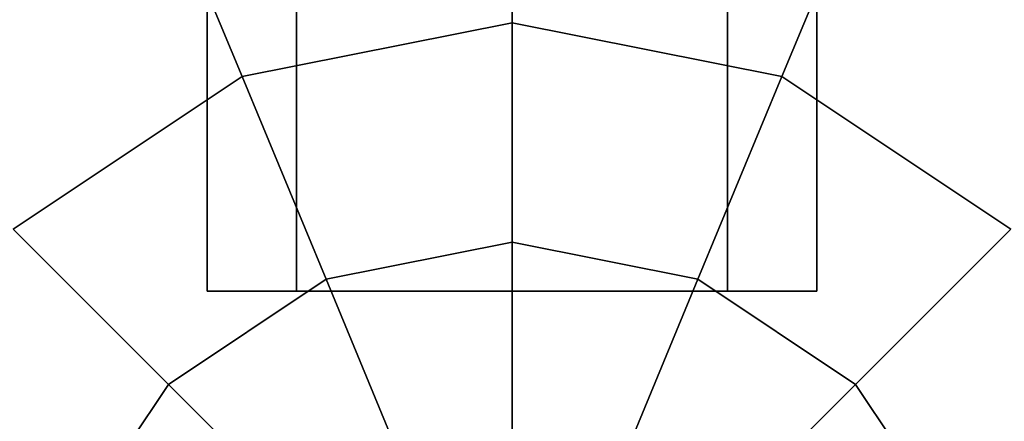
# Model space of a CAD drawing. Extents: x -27916 to -12780, y 7761 to 23526.
# Drawn here: x -16942 to -16845, y 13565 to 13605 of the extents above; entities that cross this region are included whole.
import ezdxf

# ---------------------------------------------------------------- set-up
doc = ezdxf.new("R2010")
doc.units = 0
doc.header["$LTSCALE"] = 350
doc.header["$MEASUREMENT"] = 0
doc.layers.add('COPENHAGEN.01', color=7, linetype='CONTINUOUS')

msp = doc.modelspace()

# ---------------------------------------------------------------- linework, layer by layer
at = {"layer": 'COPENHAGEN.01'}
for p, q in [((-16923.11811, 16492.20651), (-16923.11811, 13578.20651)), ((-16923.11811, 13578.20651), (-16923.11811, 16492.20651)), ((-16914.33131, 16492.20651), (-16914.33131, 13578.20651)), ((-16914.33131, 13578.20651), (-16914.33131, 16492.20651)), ((-16914.33131, 16492.20651), (-16914.33131, 13578.20651)), ((-16914.33131, 13578.20651), (-16914.33131, 16492.20651)), ((-16893.11811, 13578.20651), (-16893.11811, 16492.20651)), ((-16893.11811, 16492.20651), (-16893.11811, 13578.20651)), ((-16893.11811, 13578.20651), (-16893.11811, 16492.20651)), ((-16893.11811, 16492.20651), (-16893.11811, 13578.20651)), ((-16871.90491, 16492.20651), (-16871.90491, 13578.20651)), ((-16871.90491, 13578.20651), (-16871.90491, 16492.20651)), ((-16871.90491, 16492.20651), (-16871.90491, 13578.20651)), ((-16871.90491, 13578.20651), (-16871.90491, 16492.20651)), ((-16863.11811, 16492.20651), (-16863.11811, 13578.20651)), ((-16863.11811, 13578.20651), (-16863.11811, 16492.20651)), ((-16893.11811, 13535.20651), (-16893.11811, 16449.20651)), ((-16893.11811, 13535.20651), (-16893.11811, 16449.20651)), ((-16893.11811, 13535.20651), (-16893.11811, 16449.20651)), ((-16893.11811, 13604.65279), (-16893.11811, 13623.59486)), ((-16893.11811, 13623.59486), (-16893.11811, 13604.65279)), ((-16893.11811, 13623.59486), (-16893.11811, 13604.65279)), ((-16893.11811, 13604.65279), (-16893.11811, 13623.59486)), ((-16893.11811, 13604.65279), (-16893.11811, 13623.59486)), ((-16893.11811, 13623.59486), (-16893.11811, 13604.65279)), ((-16893.11811, 13623.59486), (-16893.11811, 13604.65279)), ((-16893.11811, 13604.65279), (-16893.11811, 13623.59486)), ((-16893.11811, 13604.65279), (-16893.11811, 13623.59486)), ((-16893.11811, 13623.59486), (-16893.11811, 13604.65279)), ((-16893.11811, 13623.59486), (-16893.11811, 13604.65279)), ((-16893.11811, 13604.65279), (-16893.11811, 13623.59486)), ((-16926.94287, 13616.86669), (-16919.69405, 13599.36651)), ((-16919.69405, 13599.36651), (-16926.94287, 13616.86669)), ((-16919.69405, 13599.36651), (-16926.94287, 13616.86669)), ((-16926.94287, 13616.86669), (-16919.69405, 13599.36651)), ((-16926.94287, 13616.86669), (-16919.69405, 13599.36651)), ((-16919.69405, 13599.36651), (-16926.94287, 13616.86669)), ((-16919.69405, 13599.36651), (-16926.94287, 13616.86669)), ((-16926.94287, 13616.86669), (-16919.69405, 13599.36651)), ((-16926.94287, 13616.86669), (-16919.69405, 13599.36651)), ((-16919.69405, 13599.36651), (-16926.94287, 13616.86669)), ((-16919.69405, 13599.36651), (-16926.94287, 13616.86669)), ((-16926.94287, 13616.86669), (-16919.69405, 13599.36651)), ((-16859.29335, 13616.86669), (-16866.54217, 13599.36651)), ((-16866.54217, 13599.36651), (-16859.29335, 13616.86669)), ((-16866.54217, 13599.36651), (-16859.29335, 13616.86669)), ((-16859.29335, 13616.86669), (-16866.54217, 13599.36651)), ((-16859.29335, 13616.86669), (-16866.54217, 13599.36651)), ((-16866.54217, 13599.36651), (-16859.29335, 13616.86669)), ((-16866.54217, 13599.36651), (-16859.29335, 13616.86669)), ((-16859.29335, 13616.86669), (-16866.54217, 13599.36651)), ((-16859.29335, 13616.86669), (-16866.54217, 13599.36651)), ((-16866.54217, 13599.36651), (-16859.29335, 13616.86669)), ((-16866.54217, 13599.36651), (-16859.29335, 13616.86669)), ((-16859.29335, 13616.86669), (-16866.54217, 13599.36651)), ((-16919.69405, 13599.36651), (-16893.11811, 13604.65279)), ((-16893.11811, 13604.65279), (-16919.69405, 13599.36651)), ((-16919.69405, 13599.36651), (-16893.11811, 13604.65279)), ((-16893.11811, 13604.65279), (-16919.69405, 13599.36651)), ((-16919.69405, 13599.36651), (-16893.11811, 13604.65279)), ((-16893.11811, 13604.65279), (-16919.69405, 13599.36651)), ((-16919.69405, 13599.36651), (-16893.11811, 13604.65279)), ((-16893.11811, 13604.65279), (-16919.69405, 13599.36651)), ((-16919.69405, 13599.36651), (-16893.11811, 13604.65279)), ((-16893.11811, 13604.65279), (-16919.69405, 13599.36651)), ((-16919.69405, 13599.36651), (-16893.11811, 13604.65279)), ((-16893.11811, 13604.65279), (-16919.69405, 13599.36651)), ((-16893.11811, 13583.04194), (-16893.11811, 13604.65279)), ((-16893.11811, 13604.65279), (-16866.54217, 13599.36651)), ((-16866.54217, 13599.36651), (-16893.11811, 13604.65279)), ((-16893.11811, 13604.65279), (-16866.54217, 13599.36651)), ((-16866.54217, 13599.36651), (-16893.11811, 13604.65279)), ((-16893.11811, 13604.65279), (-16893.11811, 13583.04194)), ((-16893.11811, 13604.65279), (-16893.11811, 13583.04194)), ((-16893.11811, 13583.04194), (-16893.11811, 13604.65279)), ((-16893.11811, 13583.04194), (-16893.11811, 13604.65279)), ((-16893.11811, 13604.65279), (-16866.54217, 13599.36651)), ((-16866.54217, 13599.36651), (-16893.11811, 13604.65279)), ((-16893.11811, 13604.65279), (-16866.54217, 13599.36651)), ((-16866.54217, 13599.36651), (-16893.11811, 13604.65279)), ((-16893.11811, 13604.65279), (-16893.11811, 13583.04194)), ((-16893.11811, 13604.65279), (-16893.11811, 13583.04194)), ((-16893.11811, 13583.04194), (-16893.11811, 13604.65279)), ((-16893.11811, 13583.04194), (-16893.11811, 13604.65279)), ((-16893.11811, 13604.65279), (-16866.54217, 13599.36651)), ((-16866.54217, 13599.36651), (-16893.11811, 13604.65279)), ((-16893.11811, 13604.65279), (-16866.54217, 13599.36651)), ((-16866.54217, 13599.36651), (-16893.11811, 13604.65279)), ((-16893.11811, 13604.65279), (-16893.11811, 13583.04194)), ((-16893.11811, 13604.65279), (-16893.11811, 13583.04194)), ((-16893.11811, 13583.04194), (-16893.11811, 13604.65279)), ((-16942.22405, 13584.31244), (-16919.69405, 13599.36651)), ((-16919.69405, 13599.36651), (-16942.22405, 13584.31244)), ((-16942.22405, 13584.31244), (-16919.69405, 13599.36651)), ((-16919.69405, 13599.36651), (-16942.22405, 13584.31244)), ((-16942.22405, 13584.31244), (-16919.69405, 13599.36651)), ((-16919.69405, 13599.36651), (-16942.22405, 13584.31244)), ((-16942.22405, 13584.31244), (-16919.69405, 13599.36651)), ((-16919.69405, 13599.36651), (-16942.22405, 13584.31244)), ((-16942.22405, 13584.31244), (-16919.69405, 13599.36651)), ((-16919.69405, 13599.36651), (-16942.22405, 13584.31244)), ((-16942.22405, 13584.31244), (-16919.69405, 13599.36651)), ((-16919.69405, 13599.36651), (-16942.22405, 13584.31244)), ((-16919.69405, 13599.36651), (-16911.42394, 13579.40068)), ((-16911.42394, 13579.40068), (-16919.69405, 13599.36651)), ((-16911.42394, 13579.40068), (-16919.69405, 13599.36651)), ((-16919.69405, 13599.36651), (-16911.42394, 13579.40068)), ((-16919.69405, 13599.36651), (-16911.42394, 13579.40068)), ((-16911.42394, 13579.40068), (-16919.69405, 13599.36651)), ((-16911.42394, 13579.40068), (-16919.69405, 13599.36651)), ((-16919.69405, 13599.36651), (-16911.42394, 13579.40068)), ((-16919.69405, 13599.36651), (-16911.42394, 13579.40068)), ((-16911.42394, 13579.40068), (-16919.69405, 13599.36651)), ((-16911.42394, 13579.40068), (-16919.69405, 13599.36651)), ((-16919.69405, 13599.36651), (-16911.42394, 13579.40068)), ((-16866.54217, 13599.36651), (-16874.81228, 13579.40068)), ((-16874.81228, 13579.40068), (-16866.54217, 13599.36651)), ((-16874.81228, 13579.40068), (-16866.54217, 13599.36651)), ((-16866.54217, 13599.36651), (-16874.81228, 13579.40068)), ((-16866.54217, 13599.36651), (-16874.81228, 13579.40068)), ((-16874.81228, 13579.40068), (-16866.54217, 13599.36651)), ((-16874.81228, 13579.40068), (-16866.54217, 13599.36651)), ((-16866.54217, 13599.36651), (-16874.81228, 13579.40068)), ((-16866.54217, 13599.36651), (-16874.81228, 13579.40068)), ((-16874.81228, 13579.40068), (-16866.54217, 13599.36651)), ((-16874.81228, 13579.40068), (-16866.54217, 13599.36651)), ((-16866.54217, 13599.36651), (-16874.81228, 13579.40068)), ((-16866.54217, 13599.36651), (-16844.01218, 13584.31244)), ((-16844.01218, 13584.31244), (-16866.54217, 13599.36651)), ((-16866.54217, 13599.36651), (-16844.01218, 13584.31244)), ((-16844.01218, 13584.31244), (-16866.54217, 13599.36651)), ((-16866.54217, 13599.36651), (-16844.01218, 13584.31244)), ((-16844.01218, 13584.31244), (-16866.54217, 13599.36651)), ((-16866.54217, 13599.36651), (-16844.01218, 13584.31244)), ((-16844.01218, 13584.31244), (-16866.54217, 13599.36651)), ((-16866.54217, 13599.36651), (-16844.01218, 13584.31244)), ((-16844.01218, 13584.31244), (-16866.54217, 13599.36651)), ((-16866.54217, 13599.36651), (-16844.01218, 13584.31244)), ((-16844.01218, 13584.31244), (-16866.54217, 13599.36651)), ((-16942.22405, 13584.31244), (-16926.94287, 13569.03127)), ((-16926.94287, 13569.03127), (-16942.22405, 13584.31244)), ((-16926.94287, 13569.03127), (-16942.22405, 13584.31244)), ((-16942.22405, 13584.31244), (-16926.94287, 13569.03127)), ((-16942.22405, 13584.31244), (-16926.94287, 13569.03127)), ((-16926.94287, 13569.03127), (-16942.22405, 13584.31244)), ((-16926.94287, 13569.03127), (-16942.22405, 13584.31244)), ((-16942.22405, 13584.31244), (-16926.94287, 13569.03127)), ((-16942.22405, 13584.31244), (-16926.94287, 13569.03127)), ((-16926.94287, 13569.03127), (-16942.22405, 13584.31244)), ((-16926.94287, 13569.03127), (-16942.22405, 13584.31244)), ((-16942.22405, 13584.31244), (-16926.94287, 13569.03127)), ((-16844.01218, 13584.31244), (-16859.29335, 13569.03127)), ((-16859.29335, 13569.03127), (-16844.01218, 13584.31244)), ((-16859.29335, 13569.03127), (-16844.01218, 13584.31244)), ((-16844.01218, 13584.31244), (-16859.29335, 13569.03127)), ((-16844.01218, 13584.31244), (-16859.29335, 13569.03127)), ((-16859.29335, 13569.03127), (-16844.01218, 13584.31244)), ((-16859.29335, 13569.03127), (-16844.01218, 13584.31244)), ((-16844.01218, 13584.31244), (-16859.29335, 13569.03127)), ((-16844.01218, 13584.31244), (-16859.29335, 13569.03127)), ((-16859.29335, 13569.03127), (-16844.01218, 13584.31244)), ((-16859.29335, 13569.03127), (-16844.01218, 13584.31244)), ((-16844.01218, 13584.31244), (-16859.29335, 13569.03127)), ((-16911.42394, 13579.40068), (-16893.11811, 13583.04194)), ((-16893.11811, 13583.04194), (-16911.42394, 13579.40068)), ((-16911.42394, 13579.40068), (-16893.11811, 13583.04194)), ((-16893.11811, 13583.04194), (-16911.42394, 13579.40068)), ((-16911.42394, 13579.40068), (-16893.11811, 13583.04194)), ((-16893.11811, 13583.04194), (-16911.42394, 13579.40068)), ((-16911.42394, 13579.40068), (-16893.11811, 13583.04194)), ((-16893.11811, 13583.04194), (-16911.42394, 13579.40068)), ((-16911.42394, 13579.40068), (-16893.11811, 13583.04194)), ((-16893.11811, 13583.04194), (-16911.42394, 13579.40068)), ((-16911.42394, 13579.40068), (-16893.11811, 13583.04194)), ((-16893.11811, 13583.04194), (-16911.42394, 13579.40068)), ((-16893.11811, 13559.5928), (-16893.11811, 13583.04194)), ((-16893.11811, 13583.04194), (-16874.81228, 13579.40068)), ((-16874.81228, 13579.40068), (-16893.11811, 13583.04194)), ((-16893.11811, 13583.04194), (-16874.81228, 13579.40068)), ((-16874.81228, 13579.40068), (-16893.11811, 13583.04194)), ((-16893.11811, 13583.04194), (-16893.11811, 13559.5928)), ((-16893.11811, 13583.04194), (-16893.11811, 13559.5928)), ((-16893.11811, 13559.5928), (-16893.11811, 13583.04194)), ((-16893.11811, 13559.5928), (-16893.11811, 13583.04194)), ((-16893.11811, 13583.04194), (-16874.81228, 13579.40068)), ((-16874.81228, 13579.40068), (-16893.11811, 13583.04194)), ((-16893.11811, 13583.04194), (-16874.81228, 13579.40068)), ((-16874.81228, 13579.40068), (-16893.11811, 13583.04194)), ((-16893.11811, 13583.04194), (-16893.11811, 13559.5928)), ((-16893.11811, 13583.04194), (-16893.11811, 13559.5928)), ((-16893.11811, 13559.5928), (-16893.11811, 13583.04194)), ((-16893.11811, 13559.5928), (-16893.11811, 13583.04194)), ((-16893.11811, 13583.04194), (-16874.81228, 13579.40068)), ((-16874.81228, 13579.40068), (-16893.11811, 13583.04194)), ((-16893.11811, 13583.04194), (-16874.81228, 13579.40068)), ((-16874.81228, 13579.40068), (-16893.11811, 13583.04194)), ((-16893.11811, 13583.04194), (-16893.11811, 13559.5928)), ((-16893.11811, 13583.04194), (-16893.11811, 13559.5928)), ((-16893.11811, 13559.5928), (-16893.11811, 13583.04194)), ((-16926.94287, 13569.03127), (-16911.42394, 13579.40068)), ((-16911.42394, 13579.40068), (-16926.94287, 13569.03127)), ((-16926.94287, 13569.03127), (-16911.42394, 13579.40068)), ((-16911.42394, 13579.40068), (-16926.94287, 13569.03127)), ((-16926.94287, 13569.03127), (-16911.42394, 13579.40068)), ((-16911.42394, 13579.40068), (-16926.94287, 13569.03127)), ((-16926.94287, 13569.03127), (-16911.42394, 13579.40068)), ((-16911.42394, 13579.40068), (-16926.94287, 13569.03127)), ((-16926.94287, 13569.03127), (-16911.42394, 13579.40068)), ((-16911.42394, 13579.40068), (-16926.94287, 13569.03127)), ((-16926.94287, 13569.03127), (-16911.42394, 13579.40068)), ((-16911.42394, 13579.40068), (-16926.94287, 13569.03127)), ((-16911.42394, 13579.40068), (-16902.45034, 13557.7365)), ((-16902.45034, 13557.7365), (-16911.42394, 13579.40068)), ((-16902.45034, 13557.7365), (-16911.42394, 13579.40068)), ((-16911.42394, 13579.40068), (-16902.45034, 13557.7365)), ((-16911.42394, 13579.40068), (-16902.45034, 13557.7365)), ((-16902.45034, 13557.7365), (-16911.42394, 13579.40068)), ((-16902.45034, 13557.7365), (-16911.42394, 13579.40068)), ((-16911.42394, 13579.40068), (-16902.45034, 13557.7365)), ((-16911.42394, 13579.40068), (-16902.45034, 13557.7365)), ((-16902.45034, 13557.7365), (-16911.42394, 13579.40068)), ((-16902.45034, 13557.7365), (-16911.42394, 13579.40068)), ((-16911.42394, 13579.40068), (-16902.45034, 13557.7365)), ((-16874.81228, 13579.40068), (-16883.78588, 13557.7365)), ((-16883.78588, 13557.7365), (-16874.81228, 13579.40068)), ((-16883.78588, 13557.7365), (-16874.81228, 13579.40068)), ((-16874.81228, 13579.40068), (-16883.78588, 13557.7365)), ((-16874.81228, 13579.40068), (-16883.78588, 13557.7365)), ((-16883.78588, 13557.7365), (-16874.81228, 13579.40068)), ((-16883.78588, 13557.7365), (-16874.81228, 13579.40068)), ((-16874.81228, 13579.40068), (-16883.78588, 13557.7365)), ((-16874.81228, 13579.40068), (-16883.78588, 13557.7365)), ((-16883.78588, 13557.7365), (-16874.81228, 13579.40068)), ((-16883.78588, 13557.7365), (-16874.81228, 13579.40068)), ((-16874.81228, 13579.40068), (-16883.78588, 13557.7365)), ((-16874.81228, 13579.40068), (-16859.29335, 13569.03127)), ((-16859.29335, 13569.03127), (-16874.81228, 13579.40068)), ((-16874.81228, 13579.40068), (-16859.29335, 13569.03127)), ((-16859.29335, 13569.03127), (-16874.81228, 13579.40068)), ((-16874.81228, 13579.40068), (-16859.29335, 13569.03127)), ((-16859.29335, 13569.03127), (-16874.81228, 13579.40068)), ((-16874.81228, 13579.40068), (-16859.29335, 13569.03127)), ((-16859.29335, 13569.03127), (-16874.81228, 13579.40068)), ((-16874.81228, 13579.40068), (-16859.29335, 13569.03127)), ((-16859.29335, 13569.03127), (-16874.81228, 13579.40068)), ((-16874.81228, 13579.40068), (-16859.29335, 13569.03127)), ((-16859.29335, 13569.03127), (-16874.81228, 13579.40068)), ((-16914.33131, 13578.20651), (-16923.11811, 13578.20651)), ((-16923.11811, 13578.20651), (-16914.33131, 13578.20651)), ((-16893.11811, 13578.20651), (-16914.33131, 13578.20651)), ((-16914.33131, 13578.20651), (-16893.11811, 13578.20651)), ((-16893.11811, 13578.20651), (-16871.90491, 13578.20651)), ((-16871.90491, 13578.20651), (-16893.11811, 13578.20651)), ((-16871.90491, 13578.20651), (-16863.11811, 13578.20651)), ((-16863.11811, 13578.20651), (-16871.90491, 13578.20651)), ((-16937.31228, 13553.51234), (-16926.94287, 13569.03127)), ((-16926.94287, 13569.03127), (-16937.31228, 13553.51234)), ((-16937.31228, 13553.51234), (-16926.94287, 13569.03127)), ((-16926.94287, 13569.03127), (-16937.31228, 13553.51234)), ((-16937.31228, 13553.51234), (-16926.94287, 13569.03127)), ((-16926.94287, 13569.03127), (-16937.31228, 13553.51234)), ((-16937.31228, 13553.51234), (-16926.94287, 13569.03127)), ((-16926.94287, 13569.03127), (-16937.31228, 13553.51234)), ((-16937.31228, 13553.51234), (-16926.94287, 13569.03127)), ((-16926.94287, 13569.03127), (-16937.31228, 13553.51234)), ((-16937.31228, 13553.51234), (-16926.94287, 13569.03127)), ((-16926.94287, 13569.03127), (-16937.31228, 13553.51234)), ((-16926.94287, 13569.03127), (-16910.36182, 13552.45022)), ((-16910.36182, 13552.45022), (-16926.94287, 13569.03127)), ((-16910.36182, 13552.45022), (-16926.94287, 13569.03127)), ((-16926.94287, 13569.03127), (-16910.36182, 13552.45022)), ((-16926.94287, 13569.03127), (-16910.36182, 13552.45022)), ((-16910.36182, 13552.45022), (-16926.94287, 13569.03127)), ((-16910.36182, 13552.45022), (-16926.94287, 13569.03127)), ((-16926.94287, 13569.03127), (-16910.36182, 13552.45022)), ((-16926.94287, 13569.03127), (-16910.36182, 13552.45022)), ((-16910.36182, 13552.45022), (-16926.94287, 13569.03127)), ((-16910.36182, 13552.45022), (-16926.94287, 13569.03127)), ((-16926.94287, 13569.03127), (-16910.36182, 13552.45022)), ((-16859.29335, 13569.03127), (-16875.8744, 13552.45022)), ((-16875.8744, 13552.45022), (-16859.29335, 13569.03127)), ((-16875.8744, 13552.45022), (-16859.29335, 13569.03127)), ((-16859.29335, 13569.03127), (-16875.8744, 13552.45022)), ((-16859.29335, 13569.03127), (-16875.8744, 13552.45022)), ((-16875.8744, 13552.45022), (-16859.29335, 13569.03127)), ((-16875.8744, 13552.45022), (-16859.29335, 13569.03127)), ((-16859.29335, 13569.03127), (-16875.8744, 13552.45022)), ((-16859.29335, 13569.03127), (-16875.8744, 13552.45022)), ((-16875.8744, 13552.45022), (-16859.29335, 13569.03127)), ((-16875.8744, 13552.45022), (-16859.29335, 13569.03127)), ((-16859.29335, 13569.03127), (-16875.8744, 13552.45022)), ((-16859.29335, 13569.03127), (-16848.92394, 13553.51234)), ((-16848.92394, 13553.51234), (-16859.29335, 13569.03127)), ((-16859.29335, 13569.03127), (-16848.92394, 13553.51234)), ((-16848.92394, 13553.51234), (-16859.29335, 13569.03127)), ((-16859.29335, 13569.03127), (-16848.92394, 13553.51234)), ((-16848.92394, 13553.51234), (-16859.29335, 13569.03127)), ((-16859.29335, 13569.03127), (-16848.92394, 13553.51234)), ((-16848.92394, 13553.51234), (-16859.29335, 13569.03127)), ((-16859.29335, 13569.03127), (-16848.92394, 13553.51234)), ((-16848.92394, 13553.51234), (-16859.29335, 13569.03127)), ((-16859.29335, 13569.03127), (-16848.92394, 13553.51234)), ((-16848.92394, 13553.51234), (-16859.29335, 13569.03127))]:
    msp.add_line(p, q, dxfattribs=at)

doc.saveas('drawing.dxf')
